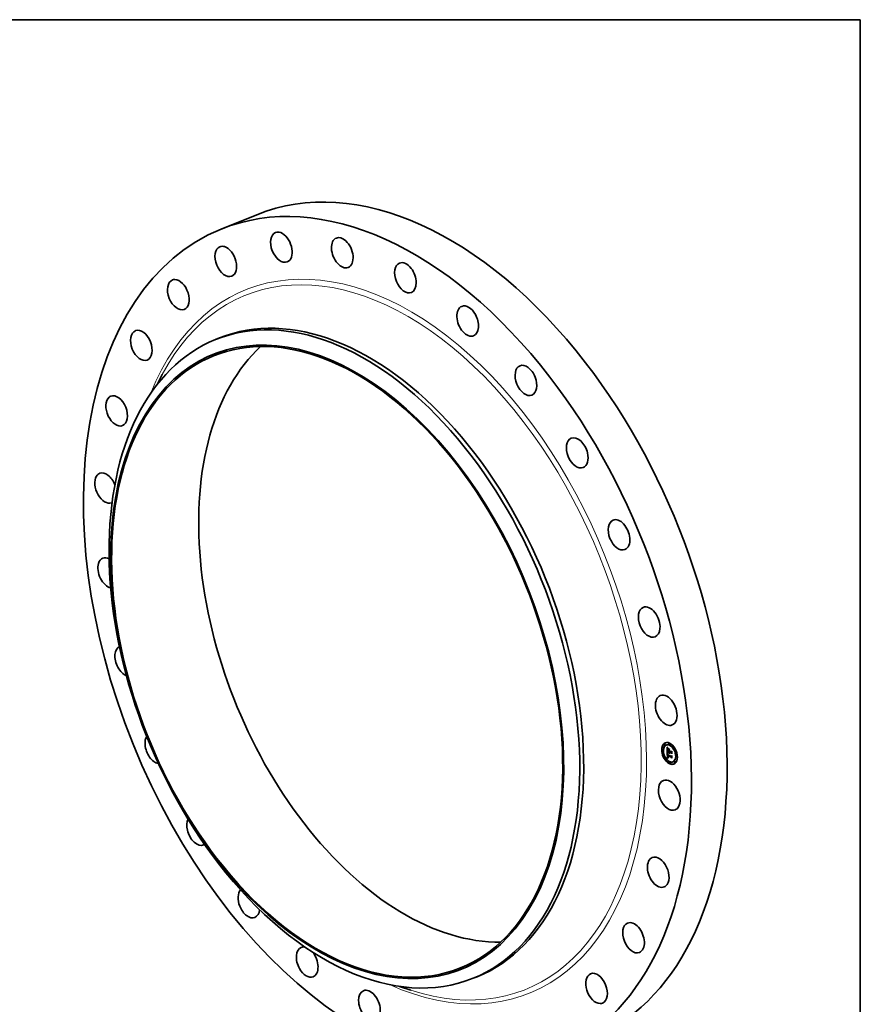
# Model space of a CAD drawing. Extents: x 0 to 10.8, y 0 to 8.2.
# Drawn here: x 6.3 to 10.8, y 3 to 8.2 of the extents above; entities that cross this region are included whole.
import ezdxf

# ---------------------------------------------------------------- set-up
doc = ezdxf.new("R2010")
doc.units = 0
doc.header["$MEASUREMENT"] = 0
doc.layers.get('0').update_dxf_attribs({"lineweight": 13})
doc.layers.add('1', color=7, linetype='Continuous', lineweight=13)

msp = doc.modelspace()

# ---------------------------------------------------------------- linework, layer by layer
at = {"color": 7, "lineweight": 35, "ltscale": 0.005098}
msp.add_line((7.364274, 7.140819), (7.55339, 7.217112), dxfattribs=at)
at = {"color": 7, "lineweight": 35, "ltscale": 0.000565}
for p, q in [((7.335284, 6.555445), (7.356257, 6.563906)), ((8.700183, 3.172276), (8.721157, 3.180737))]:
    msp.add_line(p, q, dxfattribs=at)
at = {"color": 7, "lineweight": 35, "ltscale": 0.001589}
msp.add_line((7.023873, 6.314874), (7.053569, 6.37106), dxfattribs=at)
at = {"color": 7, "lineweight": 35, "ltscale": 3.6e-05}
for p, q in [((9.70255, 4.382029), (9.701218, 4.381491)), ((9.712144, 4.412944), (9.710812, 4.412406)), ((9.714901, 4.406109), (9.713569, 4.405571)), ((9.723106, 4.408325), (9.721774, 4.407788)), ((9.737849, 4.417131), (9.736517, 4.416593)), ((9.740605, 4.410296), (9.739274, 4.409758)), ((9.764606, 4.392137), (9.763274, 4.3916)), ((9.767363, 4.385302), (9.766031, 4.384765)), ((9.705307, 4.375194), (9.703975, 4.374656)), ((9.714686, 4.342495), (9.713355, 4.341958)), ((9.717443, 4.33566), (9.716111, 4.335123)), ((9.728512, 4.339056), (9.729844, 4.339593)), ((9.729111, 4.339239), (9.730443, 4.339776)), ((9.729418, 4.372902), (9.73075, 4.373439)), ((9.72964, 4.350394), (9.730972, 4.350931)), ((9.729699, 4.339404), (9.731031, 4.339941)), ((9.730277, 4.339551), (9.731609, 4.340088)), ((9.730539, 4.349774), (9.73187, 4.350311)), ((9.730573, 4.34832), (9.730539, 4.349774)), ((9.730656, 4.362074), (9.731988, 4.362612)), ((9.730844, 4.339679), (9.732175, 4.340216)), ((9.730922, 4.362173), (9.732254, 4.36271)), ((9.731, 4.349855), (9.732332, 4.350392)), ((9.731214, 4.362249), (9.732546, 4.362786)), ((9.731399, 4.339789), (9.732731, 4.340326)), ((9.731944, 4.339881), (9.733276, 4.340418)), ((9.736687, 4.380509), (9.738018, 4.381046)), ((9.736819, 4.376831), (9.738151, 4.377369)), ((9.736841, 4.376223), (9.738173, 4.37676)), ((9.736895, 4.374737), (9.738227, 4.375274)), ((9.737071, 4.369867), (9.738403, 4.370404)), ((9.737162, 4.369122), (9.738493, 4.369659)), ((9.738594, 4.369263), (9.739926, 4.3698)), ((9.739446, 4.368925), (9.740778, 4.369462)), ((9.739936, 4.36873), (9.741268, 4.369268)), ((9.747558, 4.370508), (9.74889, 4.371045)), ((9.747628, 4.372545), (9.748959, 4.373082)), ((9.747734, 4.365638), (9.749066, 4.366175)), ((9.748999, 4.349414), (9.750331, 4.349951)), ((9.749015, 4.347487), (9.750346, 4.348024)), ((9.749044, 4.342698), (9.750376, 4.343236)), ((9.776743, 4.352603), (9.775411, 4.352066)), ((9.7795, 4.345769), (9.778168, 4.345231)), ((9.741444, 4.317501), (9.740112, 4.316964)), ((9.744201, 4.310666), (9.742869, 4.310129)), ((9.758944, 4.319472), (9.757612, 4.318934)), ((9.767149, 4.321688), (9.765817, 4.321151)), ((9.769906, 4.314853), (9.768574, 4.314316))]:
    msp.add_line(p, q, dxfattribs=at)
at = {"color": 7, "lineweight": 35, "ltscale": 1.3e-05}
for p, q in [((9.726285, 4.39582), (9.726587, 4.395411)), ((9.728324, 4.385862), (9.728279, 4.385337)), ((9.728762, 4.394372), (9.729246, 4.394568)), ((9.729122, 4.384091), (9.729607, 4.384287)), ((9.729138, 4.383143), (9.729607, 4.383332)), ((9.729148, 4.38495), (9.729635, 4.385146)), ((9.729215, 4.38572), (9.729698, 4.385915)), ((9.729323, 4.386399), (9.729813, 4.386596)), ((9.729338, 4.393627), (9.729837, 4.393829)), ((9.729472, 4.386989), (9.729663, 4.387488)), ((9.729603, 4.383855), (9.729607, 4.383353)), ((9.729607, 4.383353), (9.729617, 4.382817)), ((9.729682, 4.381324), (9.729719, 4.380796)), ((9.7299, 4.386949), (9.729778, 4.386453)), ((9.731126, 4.390349), (9.7315, 4.390007)), ((9.7315, 4.390007), (9.731869, 4.389668)), ((9.728133, 4.368875), (9.728603, 4.369064)), ((9.728462, 4.368412), (9.728957, 4.368612)), ((9.729183, 4.358315), (9.729194, 4.357796)), ((9.729765, 4.346314), (9.72985, 4.345782)), ((9.72985, 4.345782), (9.729952, 4.345278)), ((9.730187, 4.358328), (9.730678, 4.358526)), ((9.730195, 4.3579), (9.730674, 4.358093)), ((9.730208, 4.357442), (9.730685, 4.357635)), ((9.730644, 4.347259), (9.730601, 4.347777)), ((9.732479, 4.339954), (9.731944, 4.339881)), ((9.732191, 4.343124), (9.732661, 4.343314)), ((9.732454, 4.342847), (9.732938, 4.343042)), ((9.733002, 4.34001), (9.732479, 4.339954)), ((9.733515, 4.340046), (9.733002, 4.34001)), ((9.738591, 4.369137), (9.738493, 4.369659)), ((9.739222, 4.380103), (9.739697, 4.380295)), ((9.739475, 4.368462), (9.739941, 4.36865)), ((9.739583, 4.364963), (9.73983, 4.36452)), ((9.73983, 4.36452), (9.740104, 4.364079)), ((9.750986, 4.374093), (9.751462, 4.374285)), ((9.751827, 4.350788), (9.752303, 4.35098))]:
    msp.add_line(p, q, dxfattribs=at)
at = {"color": 7, "lineweight": 35, "ltscale": 0.000632}
msp.add_line((9.727197, 4.370542), (9.726285, 4.39582), dxfattribs=at)
at = {"color": 7, "lineweight": 35, "ltscale": 1.2e-05}
for p, q in [((9.726587, 4.395411), (9.726875, 4.395025)), ((9.727609, 4.396017), (9.728043, 4.396192)), ((9.728185, 4.395169), (9.728648, 4.395355)), ((9.728386, 4.386339), (9.728324, 4.385862)), ((9.729164, 4.382468), (9.729622, 4.382653)), ((9.729194, 4.381807), (9.729646, 4.381989)), ((9.729228, 4.381159), (9.729681, 4.381342)), ((9.729607, 4.384325), (9.729603, 4.383855)), ((9.729654, 4.381809), (9.729682, 4.381324)), ((9.729663, 4.387488), (9.729894, 4.387898)), ((9.730067, 4.38741), (9.7299, 4.386949)), ((9.730278, 4.387838), (9.730067, 4.38741)), ((9.730534, 4.388231), (9.730278, 4.387838)), ((9.730836, 4.38859), (9.730534, 4.388231)), ((9.730773, 4.390675), (9.731126, 4.390349)), ((9.731869, 4.389668), (9.731405, 4.389536)), ((9.733032, 4.390648), (9.732796, 4.390237)), ((9.72919, 4.3588), (9.729183, 4.358315)), ((9.729266, 4.380526), (9.729726, 4.380711)), ((9.729606, 4.349448), (9.729601, 4.348984)), ((9.729619, 4.349918), (9.729606, 4.349448)), ((9.72964, 4.350394), (9.729619, 4.349918)), ((9.729952, 4.345278), (9.730073, 4.344801)), ((9.730073, 4.344801), (9.730211, 4.344351)), ((9.730251, 4.360021), (9.730323, 4.360489)), ((9.730573, 4.34832), (9.731035, 4.348506)), ((9.730601, 4.347777), (9.731053, 4.34796)), ((9.730644, 4.347259), (9.731087, 4.347438)), ((9.730703, 4.346766), (9.730644, 4.347259)), ((9.730681, 4.358699), (9.730671, 4.358227)), ((9.730671, 4.358227), (9.73068, 4.357735)), ((9.730703, 4.346766), (9.731136, 4.346941)), ((9.730778, 4.346298), (9.730703, 4.346766)), ((9.730991, 4.361576), (9.731425, 4.361751)), ((9.731045, 4.348133), (9.73107, 4.347643)), ((9.73107, 4.347643), (9.731108, 4.347176)), ((9.731739, 4.343704), (9.732174, 4.34388)), ((9.731952, 4.34341), (9.7324, 4.343591)), ((9.732758, 4.341049), (9.733148, 4.340804)), ((9.733148, 4.340804), (9.733565, 4.340574)), ((9.733749, 4.340483), (9.733276, 4.340418)), ((9.733565, 4.340574), (9.734006, 4.340357)), ((9.73456, 4.341362), (9.734146, 4.341588)), ((9.738755, 4.367193), (9.738866, 4.366744)), ((9.738866, 4.366744), (9.739005, 4.366297)), ((9.739005, 4.366297), (9.73917, 4.365851)), ((9.73917, 4.365851), (9.739363, 4.365406)), ((9.739363, 4.365406), (9.739583, 4.364963)), ((9.739475, 4.368462), (9.739446, 4.368925)), ((9.739525, 4.368008), (9.73998, 4.368191)), ((9.739598, 4.367564), (9.740046, 4.367744)), ((9.739694, 4.367129), (9.740139, 4.367308)), ((9.739813, 4.366703), (9.740258, 4.366883)), ((9.739953, 4.366287), (9.740402, 4.366468)), ((9.740117, 4.365879), (9.740568, 4.366062)), ((9.740303, 4.365482), (9.740756, 4.365664)), ((9.740511, 4.365093), (9.740963, 4.365275)), ((9.741107, 4.365025), (9.740742, 4.364714))]:
    msp.add_line(p, q, dxfattribs=at)
at = {"color": 7, "lineweight": 35, "ltscale": 1.1e-05}
for p, q in [((9.726875, 4.395025), (9.72715, 4.394661)), ((9.727032, 4.396916), (9.727324, 4.397232)), ((9.727032, 4.396916), (9.727431, 4.397077)), ((9.72715, 4.394661), (9.727412, 4.394319)), ((9.728464, 4.386767), (9.728386, 4.386339)), ((9.729618, 4.384762), (9.729607, 4.384325)), ((9.729635, 4.38225), (9.729654, 4.381809)), ((9.729894, 4.387898), (9.730167, 4.388219)), ((9.73013, 4.391282), (9.730441, 4.390986)), ((9.730441, 4.390986), (9.730773, 4.390675)), ((9.730976, 4.389391), (9.730581, 4.389232)), ((9.731405, 4.389536), (9.730976, 4.389391)), ((9.731405, 4.389536), (9.731828, 4.389707)), ((9.729213, 4.359251), (9.72919, 4.3588)), ((9.729194, 4.357796), (9.729213, 4.357357)), ((9.729213, 4.357357), (9.729238, 4.356915)), ((9.729238, 4.356915), (9.729268, 4.356471)), ((9.729268, 4.356471), (9.729304, 4.356025)), ((9.729304, 4.356025), (9.729346, 4.355576)), ((9.729601, 4.348984), (9.729605, 4.348526)), ((9.729605, 4.348526), (9.729617, 4.348075)), ((9.730195, 4.3579), (9.730187, 4.358328)), ((9.730208, 4.357442), (9.730195, 4.3579)), ((9.730211, 4.344351), (9.730367, 4.343929)), ((9.730367, 4.343929), (9.730541, 4.343535)), ((9.73071, 4.359151), (9.730681, 4.358699)), ((9.730756, 4.359583), (9.73071, 4.359151)), ((9.730778, 4.346298), (9.731202, 4.346469)), ((9.730868, 4.345854), (9.730778, 4.346298)), ((9.730868, 4.345854), (9.731284, 4.346022)), ((9.730973, 4.345435), (9.730868, 4.345854)), ((9.730973, 4.345435), (9.731384, 4.345601)), ((9.731094, 4.345041), (9.731501, 4.345205)), ((9.731108, 4.347176), (9.73116, 4.346732)), ((9.73116, 4.346732), (9.731226, 4.346312)), ((9.731231, 4.344672), (9.731646, 4.344839)), ((9.731383, 4.344327), (9.731796, 4.344494)), ((9.731737, 4.341871), (9.732052, 4.341583)), ((9.731892, 4.363434), (9.732216, 4.363156)), ((9.732052, 4.341583), (9.732392, 4.341309)), ((9.732216, 4.363156), (9.732552, 4.362875)), ((9.732392, 4.341309), (9.732758, 4.341049)), ((9.732552, 4.362875), (9.7329, 4.362591)), ((9.733394, 4.342066), (9.733056, 4.342318)), ((9.733758, 4.341823), (9.733394, 4.342066)), ((9.734146, 4.341588), (9.733758, 4.341823)), ((9.734146, 4.341588), (9.734546, 4.34175)), ((9.738584, 4.368547), (9.738614, 4.368094)), ((9.738614, 4.368094), (9.738671, 4.367643)), ((9.738671, 4.367643), (9.738755, 4.367193)), ((9.739361, 4.364448), (9.739777, 4.364616)), ((9.739525, 4.368008), (9.739475, 4.368462)), ((9.739598, 4.367564), (9.739525, 4.368008)), ((9.739694, 4.367129), (9.739598, 4.367564)), ((9.739813, 4.366703), (9.739694, 4.367129)), ((9.739953, 4.366287), (9.739813, 4.366703)), ((9.740117, 4.365879), (9.739953, 4.366287)), ((9.740303, 4.365482), (9.740117, 4.365879)), ((9.740511, 4.365093), (9.740303, 4.365482)), ((9.740742, 4.364714), (9.740511, 4.365093)), ((9.740896, 4.365392), (9.741107, 4.365025))]:
    msp.add_line(p, q, dxfattribs=at)
at = {"color": 7, "lineweight": 35, "ltscale": 2.7e-05}
for p, q in [((9.727609, 4.396017), (9.727032, 4.396916)), ((9.730539, 4.349774), (9.72964, 4.350394)), ((9.73187, 4.350311), (9.730972, 4.350931)), ((9.73768, 4.367102), (9.738696, 4.367512))]:
    msp.add_line(p, q, dxfattribs=at)
at = {"color": 7, "lineweight": 35, "ltscale": 2.8e-05}
msp.add_line((9.727324, 4.397232), (9.727949, 4.396323), dxfattribs=at)
at = {"color": 7, "lineweight": 35, "ltscale": 1e-05}
for p, q in [((9.727412, 4.394319), (9.72766, 4.393999)), ((9.728557, 4.387145), (9.728464, 4.386767)), ((9.729636, 4.385166), (9.729618, 4.384762)), ((9.729839, 4.391563), (9.73013, 4.391282)), ((9.730167, 4.388219), (9.730481, 4.388449)), ((9.730581, 4.389232), (9.730221, 4.389061)), ((9.730481, 4.388449), (9.730836, 4.38859)), ((9.727278, 4.368302), (9.727543, 4.368017)), ((9.729253, 4.359668), (9.729213, 4.359251)), ((9.72931, 4.360052), (9.729253, 4.359668)), ((9.730187, 4.358328), (9.730187, 4.358726)), ((9.730541, 4.343535), (9.730732, 4.343168)), ((9.730708, 4.364528), (9.730987, 4.364258)), ((9.730732, 4.343168), (9.730945, 4.342822)), ((9.730822, 4.359995), (9.730756, 4.359583)), ((9.730906, 4.360387), (9.730822, 4.359995)), ((9.731009, 4.36076), (9.730906, 4.360387)), ((9.730945, 4.342822), (9.731184, 4.342491)), ((9.731094, 4.345041), (9.730973, 4.345435)), ((9.730987, 4.364258), (9.731277, 4.363986)), ((9.731231, 4.344672), (9.731094, 4.345041)), ((9.731184, 4.342491), (9.731448, 4.342174)), ((9.731226, 4.346312), (9.731306, 4.345914)), ((9.731277, 4.363986), (9.731579, 4.363711)), ((9.731306, 4.345914), (9.731399, 4.34554)), ((9.731448, 4.342174), (9.731737, 4.341871)), ((9.731579, 4.363711), (9.731892, 4.363434)), ((9.732454, 4.342847), (9.732191, 4.343124)), ((9.732641, 4.362334), (9.732246, 4.362346)), ((9.732742, 4.342578), (9.732454, 4.342847)), ((9.733056, 4.342318), (9.732742, 4.342578)), ((9.733838, 4.342383), (9.734177, 4.342185)), ((9.734177, 4.342185), (9.734537, 4.341995)), ((9.74007, 4.367609), (9.740156, 4.367237)), ((9.740156, 4.367237), (9.740262, 4.366867)), ((9.740262, 4.366867), (9.74039, 4.366497)), ((9.74039, 4.366497), (9.740538, 4.366127)), ((9.740538, 4.366127), (9.740707, 4.365759)), ((9.740707, 4.365759), (9.740896, 4.365392)), ((9.740801, 4.369079), (9.740778, 4.369462))]:
    msp.add_line(p, q, dxfattribs=at)
at = {"color": 7, "lineweight": 35, "ltscale": 2.6e-05}
for p, q in [((9.728185, 4.395169), (9.727609, 4.396017)), ((9.727949, 4.396323), (9.728562, 4.39547))]:
    msp.add_line(p, q, dxfattribs=at)
at = {"color": 7, "lineweight": 35, "ltscale": 9e-06}
for p, q in [((9.72766, 4.393999), (9.727895, 4.393702)), ((9.727895, 4.393702), (9.728117, 4.393427)), ((9.728667, 4.387475), (9.728557, 4.387145)), ((9.729321, 4.392078), (9.72957, 4.391828)), ((9.72957, 4.391828), (9.729839, 4.391563)), ((9.729896, 4.388876), (9.729606, 4.388678)), ((9.72966, 4.385537), (9.729636, 4.385166)), ((9.730221, 4.389061), (9.729896, 4.388876)), ((9.729384, 4.360401), (9.72931, 4.360052)), ((9.729941, 4.365325), (9.730186, 4.365061)), ((9.730186, 4.365061), (9.730441, 4.364796)), ((9.730187, 4.358726), (9.730193, 4.359094)), ((9.730323, 4.360489), (9.730423, 4.360847)), ((9.730441, 4.364796), (9.730708, 4.364528)), ((9.73068, 4.357735), (9.730697, 4.357393)), ((9.730697, 4.357393), (9.730725, 4.357038)), ((9.730725, 4.357038), (9.730762, 4.35667)), ((9.73113, 4.361113), (9.731009, 4.36076)), ((9.73127, 4.361446), (9.73113, 4.361113)), ((9.731383, 4.344327), (9.731231, 4.344672)), ((9.731429, 4.361759), (9.73127, 4.361446)), ((9.731399, 4.34554), (9.731506, 4.345189)), ((9.731876, 4.362335), (9.731532, 4.362303)), ((9.731952, 4.34341), (9.731739, 4.343704)), ((9.732246, 4.362346), (9.731876, 4.362335)), ((9.732191, 4.343124), (9.731952, 4.34341)), ((9.7329, 4.362591), (9.732641, 4.362334)), ((9.732952, 4.343029), (9.733225, 4.342805)), ((9.733225, 4.342805), (9.733521, 4.34259)), ((9.733521, 4.34259), (9.733838, 4.342383)), ((9.738594, 4.369263), (9.738584, 4.368909)), ((9.738584, 4.368909), (9.738584, 4.368547)), ((9.739936, 4.36873), (9.73996, 4.368356)), ((9.73996, 4.368356), (9.740005, 4.367982)), ((9.740005, 4.367982), (9.74007, 4.367609))]:
    msp.add_line(p, q, dxfattribs=at)
at = {"color": 7, "lineweight": 35, "ltscale": 0.000551}
msp.add_line((9.728498, 4.371925), (9.727704, 4.393944), dxfattribs=at)
at = {"color": 7, "lineweight": 35, "ltscale": 1.6e-05}
for p, q in [((9.728117, 4.393427), (9.72852, 4.392945)), ((9.72825, 4.384763), (9.728237, 4.38414)), ((9.728888, 4.392533), (9.729321, 4.392078)), ((9.729228, 4.381159), (9.729194, 4.381807)), ((9.729266, 4.380526), (9.729228, 4.381159)), ((9.732515, 4.391056), (9.733032, 4.390648)), ((9.729111, 4.339239), (9.728512, 4.339056)), ((9.728718, 4.36891), (9.729112, 4.368417)), ((9.729257, 4.367424), (9.728836, 4.367928)), ((9.729308, 4.379907), (9.729266, 4.380526)), ((9.730443, 4.339776), (9.729844, 4.339593)), ((9.730756, 4.361386), (9.731364, 4.361632)), ((9.73176, 4.344556), (9.732073, 4.344008)), ((9.732073, 4.344008), (9.732469, 4.343502)), ((9.733394, 4.342066), (9.733978, 4.342301)), ((9.734537, 4.341995), (9.73456, 4.341362)), ((9.737934, 4.3665), (9.73768, 4.367102)), ((9.738229, 4.365934), (9.737934, 4.3665)), ((9.738566, 4.365402), (9.738229, 4.365934)), ((9.738943, 4.364907), (9.738566, 4.365402)), ((9.739361, 4.364448), (9.738943, 4.364907)), ((9.73982, 4.364024), (9.739361, 4.364448)), ((9.748822, 4.372537), (9.74821, 4.37278)), ((9.751935, 4.361163), (9.751468, 4.360748))]:
    msp.add_line(p, q, dxfattribs=at)
at = {"color": 7, "lineweight": 35, "ltscale": 2.5e-05}
for p, q in [((9.728762, 4.394372), (9.728185, 4.395169)), ((9.728562, 4.39547), (9.729163, 4.394672)), ((9.730274, 4.35612), (9.731202, 4.356495)), ((9.733002, 4.34001), (9.733942, 4.340389)), ((9.733056, 4.364405), (9.733788, 4.363752))]:
    msp.add_line(p, q, dxfattribs=at)
at = {"color": 7, "lineweight": 35, "ltscale": 1.7e-05}
for p, q in [((9.728237, 4.38414), (9.728239, 4.383468)), ((9.729164, 4.382468), (9.729138, 4.383143)), ((9.729194, 4.381807), (9.729164, 4.382468)), ((9.729215, 4.38572), (9.729323, 4.386399)), ((9.729112, 4.368417), (9.729549, 4.367905)), ((9.730251, 4.360021), (9.730882, 4.360275)), ((9.731506, 4.345189), (9.73176, 4.344556)), ((9.732246, 4.362346), (9.732885, 4.362604)), ((9.732469, 4.343502), (9.732952, 4.343029)), ((9.733758, 4.341823), (9.734385, 4.342076)), ((9.737466, 4.36774), (9.737294, 4.368413)), ((9.73768, 4.367102), (9.737466, 4.36774)), ((9.739222, 4.380103), (9.739686, 4.380615)), ((9.75005, 4.349342), (9.749431, 4.349588))]:
    msp.add_line(p, q, dxfattribs=at)
at = {"color": 7, "lineweight": 35, "ltscale": 1.8e-05}
for p, q in [((9.728239, 4.383468), (9.728258, 4.382747)), ((9.731986, 4.391519), (9.732515, 4.391056)), ((9.732796, 4.390237), (9.73222, 4.390674)), ((9.729723, 4.3669), (9.729257, 4.367424)), ((9.729352, 4.379193), (9.729308, 4.379907)), ((9.729549, 4.367905), (9.730028, 4.367371)), ((9.731739, 4.343704), (9.731383, 4.344327)), ((9.737294, 4.368413), (9.737162, 4.369122)), ((9.738566, 4.365402), (9.739246, 4.365677))]:
    msp.add_line(p, q, dxfattribs=at)
at = {"color": 7, "lineweight": 35, "ltscale": 1.4e-05}
for p, q in [((9.728279, 4.385337), (9.72825, 4.384763)), ((9.72852, 4.392945), (9.728888, 4.392533)), ((9.729472, 4.386989), (9.72999, 4.387197)), ((9.729617, 4.382817), (9.729635, 4.38225)), ((9.729915, 4.392934), (9.730423, 4.393139)), ((9.730491, 4.392292), (9.731004, 4.392498)), ((9.731068, 4.391701), (9.731581, 4.391908)), ((9.731644, 4.391161), (9.732158, 4.391369)), ((9.73222, 4.390674), (9.732736, 4.390882)), ((9.728133, 4.368875), (9.728365, 4.369383)), ((9.728462, 4.368412), (9.728133, 4.368875)), ((9.728836, 4.367928), (9.729352, 4.368136)), ((9.729257, 4.367424), (9.729788, 4.367639)), ((9.729698, 4.346874), (9.729765, 4.346314)), ((9.729719, 4.380796), (9.729765, 4.380224)), ((9.730187, 4.358726), (9.730696, 4.358931)), ((9.730193, 4.359094), (9.730727, 4.359309)), ((9.730601, 4.347777), (9.730573, 4.34832)), ((9.731399, 4.339789), (9.730844, 4.339679)), ((9.731944, 4.339881), (9.731399, 4.339789)), ((9.732731, 4.340326), (9.732175, 4.340216)), ((9.733276, 4.340418), (9.732731, 4.340326)), ((9.732742, 4.342578), (9.733254, 4.342785))]:
    msp.add_line(p, q, dxfattribs=at)
at = {"color": 7, "lineweight": 35, "ltscale": 3.5e-05}
for p, q in [((9.728258, 4.382747), (9.728326, 4.381352)), ((9.732479, 4.339954), (9.733768, 4.340474)), ((9.737294, 4.368413), (9.738585, 4.368934))]:
    msp.add_line(p, q, dxfattribs=at)
at = {"color": 7, "lineweight": 35, "ltscale": 5.9e-05}
msp.add_line((9.728326, 4.381352), (9.728393, 4.378997), dxfattribs=at)
at = {"color": 7, "lineweight": 35, "ltscale": 8e-06}
for p, q in [((9.728792, 4.387756), (9.728667, 4.387475)), ((9.729129, 4.388243), (9.728944, 4.388006)), ((9.72935, 4.388467), (9.729129, 4.388243)), ((9.729606, 4.388678), (9.72935, 4.388467)), ((9.729693, 4.385875), (9.72966, 4.385537)), ((9.729474, 4.360717), (9.729384, 4.360401)), ((9.729582, 4.360999), (9.729474, 4.360717)), ((9.730193, 4.359094), (9.730206, 4.359433)), ((9.730423, 4.360847), (9.730567, 4.361144)), ((9.730567, 4.361144), (9.730756, 4.361386)), ((9.730756, 4.361386), (9.730991, 4.361576)), ((9.731214, 4.362249), (9.730922, 4.362173)), ((9.730991, 4.361576), (9.731271, 4.361711)), ((9.731532, 4.362303), (9.731214, 4.362249)), ((9.732546, 4.362786), (9.732254, 4.36271))]:
    msp.add_line(p, q, dxfattribs=at)
at = {"color": 7, "lineweight": 35, "ltscale": 2.4e-05}
for p, q in [((9.729338, 4.393627), (9.728762, 4.394372)), ((9.729138, 4.383143), (9.729122, 4.384091)), ((9.729163, 4.394672), (9.729751, 4.39393)), ((9.731876, 4.362335), (9.732771, 4.362696)), ((9.737934, 4.3665), (9.738837, 4.366864))]:
    msp.add_line(p, q, dxfattribs=at)
at = {"color": 7, "lineweight": 35, "ltscale": 7e-06}
for p, q in [((9.728944, 4.388006), (9.728792, 4.387756)), ((9.729707, 4.361247), (9.729582, 4.360999)), ((9.730656, 4.362074), (9.730415, 4.361954)), ((9.730922, 4.362173), (9.730656, 4.362074)), ((9.732254, 4.36271), (9.731988, 4.362612)), ((9.73982, 4.364024), (9.740075, 4.364127)), ((9.740104, 4.364079), (9.73982, 4.364024))]:
    msp.add_line(p, q, dxfattribs=at)
at = {"color": 7, "lineweight": 35, "ltscale": 2.1e-05}
for p, q in [((9.729122, 4.384091), (9.729148, 4.38495)), ((9.730328, 4.393244), (9.730893, 4.392613)), ((9.731068, 4.391701), (9.730491, 4.392292)), ((9.733803, 4.386621), (9.734583, 4.386936)), ((9.731396, 4.365203), (9.730793, 4.365789)), ((9.731112, 4.366245), (9.731718, 4.365652)), ((9.738173, 4.37676), (9.737401, 4.377066)), ((9.738229, 4.365934), (9.739021, 4.366253))]:
    msp.add_line(p, q, dxfattribs=at)
at = {"color": 7, "lineweight": 35, "ltscale": 1.9e-05}
for p, q in [((9.729148, 4.38495), (9.729215, 4.38572)), ((9.731446, 4.392038), (9.731986, 4.391519)), ((9.73222, 4.390674), (9.731644, 4.391161)), ((9.730235, 4.366355), (9.729723, 4.3669)), ((9.730028, 4.367371), (9.730549, 4.366818)), ((9.730323, 4.360489), (9.731011, 4.360767)), ((9.730423, 4.360847), (9.73114, 4.361137)), ((9.730567, 4.361144), (9.731261, 4.361424)), ((9.737162, 4.369122), (9.737071, 4.369867)), ((9.738493, 4.369659), (9.738403, 4.370404))]:
    msp.add_line(p, q, dxfattribs=at)
at = {"color": 7, "lineweight": 35, "ltscale": 1.5e-05}
for p, q in [((9.729323, 4.386399), (9.729472, 4.386989)), ((9.729663, 4.387488), (9.730215, 4.387711)), ((9.729778, 4.386453), (9.729693, 4.385875)), ((9.729894, 4.387898), (9.730468, 4.38813)), ((9.730167, 4.388219), (9.730707, 4.388436)), ((9.733803, 4.386621), (9.734052, 4.387146)), ((9.741886, 4.384039), (9.741637, 4.383514)), ((9.728365, 4.369383), (9.728718, 4.36891)), ((9.728836, 4.367928), (9.728462, 4.368412)), ((9.729699, 4.339404), (9.729111, 4.339239)), ((9.729617, 4.348075), (9.729648, 4.347461)), ((9.729648, 4.347461), (9.729698, 4.346874)), ((9.730277, 4.339551), (9.729699, 4.339404)), ((9.729723, 4.3669), (9.730266, 4.367119)), ((9.729765, 4.380224), (9.729819, 4.379608)), ((9.730206, 4.359433), (9.730251, 4.360021)), ((9.730206, 4.359433), (9.730769, 4.35966)), ((9.730235, 4.366355), (9.730786, 4.366577)), ((9.730844, 4.339679), (9.730277, 4.339551)), ((9.731031, 4.339941), (9.730443, 4.339776)), ((9.730793, 4.365789), (9.731349, 4.366014)), ((9.731609, 4.340088), (9.731031, 4.339941)), ((9.731396, 4.365203), (9.731954, 4.365428)), ((9.732175, 4.340216), (9.731609, 4.340088)), ((9.732046, 4.364596), (9.732603, 4.364821)), ((9.732741, 4.363969), (9.733294, 4.364192)), ((9.733056, 4.342318), (9.733601, 4.342538)), ((9.734006, 4.340357), (9.733515, 4.340046)), ((9.733788, 4.363752), (9.733647, 4.363183)), ((9.738943, 4.364907), (9.739499, 4.365132)), ((9.752718, 4.33949), (9.752248, 4.339123))]:
    msp.add_line(p, q, dxfattribs=at)
at = {"color": 7, "lineweight": 35, "ltscale": 2.3e-05}
for p, q in [((9.729915, 4.392934), (9.729338, 4.393627)), ((9.732741, 4.363969), (9.732046, 4.364596)), ((9.732366, 4.365039), (9.733056, 4.364405)), ((9.739446, 4.368925), (9.738594, 4.369263)), ((9.740778, 4.369462), (9.739926, 4.3698))]:
    msp.add_line(p, q, dxfattribs=at)
at = {"color": 7, "lineweight": 35, "ltscale": 2.2e-05}
for p, q in [((9.729751, 4.39393), (9.730328, 4.393244)), ((9.730491, 4.392292), (9.729915, 4.392934)), ((9.730976, 4.389391), (9.731807, 4.389726)), ((9.728393, 4.378997), (9.728408, 4.378103)), ((9.732046, 4.364596), (9.731396, 4.365203)), ((9.731718, 4.365652), (9.732366, 4.365039)), ((9.750346, 4.348024), (9.750921, 4.348665))]:
    msp.add_line(p, q, dxfattribs=at)
at = {"color": 7, "lineweight": 35, "ltscale": 3.3e-05}
for p, q in [((9.730581, 4.389232), (9.731806, 4.389726)), ((9.730274, 4.35612), (9.730208, 4.357442)), ((9.74889, 4.371045), (9.74983, 4.371959))]:
    msp.add_line(p, q, dxfattribs=at)
at = {"color": 7, "lineweight": 35, "ltscale": 2e-05}
for p, q in [((9.730893, 4.392613), (9.731446, 4.392038)), ((9.731644, 4.391161), (9.731068, 4.391701)), ((9.729352, 4.379193), (9.730101, 4.379496)), ((9.730793, 4.365789), (9.730235, 4.366355)), ((9.730549, 4.366818), (9.731112, 4.366245)), ((9.739398, 4.375209), (9.740148, 4.375511))]:
    msp.add_line(p, q, dxfattribs=at)
at = {"color": 7, "lineweight": 35, "ltscale": 0.000151}
msp.add_line((9.736687, 4.380509), (9.733481, 4.38562), dxfattribs=at)
at = {"color": 7, "lineweight": 35, "ltscale": 0.000204}
msp.add_line((9.733481, 4.38562), (9.74108, 4.382607), dxfattribs=at)
at = {"color": 7, "lineweight": 35, "ltscale": 0.000211}
for p, q in [((9.741637, 4.383514), (9.733803, 4.386621)), ((9.734052, 4.387146), (9.741886, 4.384039))]:
    msp.add_line(p, q, dxfattribs=at)
at = {"color": 7, "lineweight": 35, "ltscale": 0.000109}
msp.add_line((9.738018, 4.381046), (9.735702, 4.38474), dxfattribs=at)
at = {"color": 7, "lineweight": 35, "ltscale": 0.000102}
msp.add_line((9.74108, 4.382607), (9.738217, 4.37971), dxfattribs=at)
at = {"color": 7, "lineweight": 35, "ltscale": 8.1e-05}
msp.add_line((9.729418, 4.372902), (9.727197, 4.370542), dxfattribs=at)
at = {"color": 7, "lineweight": 35, "ltscale": 0.000732}
msp.add_line((9.728512, 4.339056), (9.727278, 4.368302), dxfattribs=at)
at = {"color": 7, "lineweight": 35, "ltscale": 9e-05}
msp.add_line((9.727543, 4.368017), (9.729941, 4.365325), dxfattribs=at)
at = {"color": 7, "lineweight": 35, "ltscale": 0.000228}
for p, q in [((9.728408, 4.378103), (9.736895, 4.374737)), ((9.747867, 4.37185), (9.739398, 4.375209))]:
    msp.add_line(p, q, dxfattribs=at)
at = {"color": 7, "lineweight": 35, "ltscale": 0.000679}
msp.add_line((9.729844, 4.339593), (9.728699, 4.366719), dxfattribs=at)
at = {"color": 7, "lineweight": 35, "ltscale": 0.000532}
msp.add_line((9.729346, 4.355576), (9.749015, 4.347487), dxfattribs=at)
at = {"color": 7, "lineweight": 35, "ltscale": 0.000201}
msp.add_line((9.736841, 4.376223), (9.729352, 4.379193), dxfattribs=at)
at = {"color": 7, "lineweight": 35, "ltscale": 0.000206}
for p, q in [((9.737071, 4.369867), (9.729418, 4.372902)), ((9.738403, 4.370404), (9.73075, 4.373439))]:
    msp.add_line(p, q, dxfattribs=at)
at = {"color": 7, "lineweight": 35, "ltscale": 6e-06}
for p, q in [((9.729849, 4.361461), (9.729707, 4.361247)), ((9.730012, 4.361648), (9.729849, 4.361461)), ((9.730201, 4.361812), (9.730012, 4.361648)), ((9.730415, 4.361954), (9.730201, 4.361812))]:
    msp.add_line(p, q, dxfattribs=at)
at = {"color": 7, "lineweight": 35, "ltscale": 0.000188}
msp.add_line((9.729819, 4.379608), (9.736819, 4.376831), dxfattribs=at)
at = {"color": 7, "lineweight": 35, "ltscale": 0.000508}
msp.add_line((9.74917, 4.348626), (9.730274, 4.35612), dxfattribs=at)
at = {"color": 7, "lineweight": 35, "ltscale": 0.000491}
msp.add_line((9.730762, 4.35667), (9.748999, 4.349414), dxfattribs=at)
at = {"color": 7, "lineweight": 35, "ltscale": 0.000485}
for p, q in [((9.749044, 4.342698), (9.731, 4.349855)), ((9.750376, 4.343236), (9.732332, 4.350392))]:
    msp.add_line(p, q, dxfattribs=at)
at = {"color": 7, "lineweight": 35, "ltscale": 4.3e-05}
for p, q in [((9.731, 4.349855), (9.731045, 4.348133)), ((9.751171, 4.341731), (9.750376, 4.343236))]:
    msp.add_line(p, q, dxfattribs=at)
at = {"color": 7, "lineweight": 35, "ltscale": 4e-06}
msp.add_line((9.731271, 4.361711), (9.731429, 4.361759), dxfattribs=at)
at = {"color": 7, "lineweight": 35, "ltscale": 3.1e-05}
for p, q in [((9.731532, 4.362303), (9.732684, 4.362768)), ((9.737466, 4.36774), (9.738607, 4.3682))]:
    msp.add_line(p, q, dxfattribs=at)
at = {"color": 7, "lineweight": 35, "ltscale": 3e-06}
msp.add_line((9.731873, 4.350207), (9.73187, 4.350311), dxfattribs=at)
at = {"color": 7, "lineweight": 35, "ltscale": 2e-06}
msp.add_line((9.732641, 4.362802), (9.732546, 4.362786), dxfattribs=at)
at = {"color": 7, "lineweight": 35, "ltscale": 3e-05}
msp.add_line((9.733647, 4.363183), (9.732741, 4.363969), dxfattribs=at)
at = {"color": 7, "lineweight": 35, "ltscale": 9.2e-05}
for p, q in [((9.736819, 4.376831), (9.736687, 4.380509)), ((9.738151, 4.377369), (9.738018, 4.381046))]:
    msp.add_line(p, q, dxfattribs=at)
at = {"color": 7, "lineweight": 35, "ltscale": 3.7e-05}
for p, q in [((9.736895, 4.374737), (9.736841, 4.376223)), ((9.738227, 4.375274), (9.738173, 4.37676))]:
    msp.add_line(p, q, dxfattribs=at)
at = {"color": 7, "lineweight": 35, "ltscale": 0.00014}
msp.add_line((9.738217, 4.37971), (9.738418, 4.374133), dxfattribs=at)
at = {"color": 7, "lineweight": 35, "ltscale": 0.000246}
msp.add_line((9.738418, 4.374133), (9.747558, 4.370508), dxfattribs=at)
at = {"color": 7, "lineweight": 35, "ltscale": 0.000122}
msp.add_line((9.739398, 4.375209), (9.739222, 4.380103), dxfattribs=at)
at = {"color": 7, "lineweight": 35, "ltscale": 0.000125}
msp.add_line((9.739686, 4.380615), (9.739866, 4.375623), dxfattribs=at)
at = {"color": 7, "lineweight": 35, "ltscale": 0.000209}
msp.add_line((9.739866, 4.375623), (9.747628, 4.372545), dxfattribs=at)
at = {"color": 7, "lineweight": 35, "ltscale": 0.00021}
for p, q in [((9.747734, 4.365638), (9.739936, 4.36873)), ((9.749066, 4.366175), (9.741268, 4.369268))]:
    msp.add_line(p, q, dxfattribs=at)
at = {"color": 7, "lineweight": 35, "ltscale": 7.8e-05}
msp.add_line((9.747558, 4.370508), (9.749803, 4.37269), dxfattribs=at)
at = {"color": 7, "lineweight": 35, "ltscale": 0.000117}
msp.add_line((9.747628, 4.372545), (9.751427, 4.375263), dxfattribs=at)
at = {"color": 7, "lineweight": 35, "ltscale": 0.000138}
msp.add_line((9.750235, 4.360733), (9.747734, 4.365638), dxfattribs=at)
at = {"color": 7, "lineweight": 35, "ltscale": 9.6e-05}
msp.add_line((9.750986, 4.374093), (9.747867, 4.37185), dxfattribs=at)
at = {"color": 7, "lineweight": 35, "ltscale": 7.6e-05}
msp.add_line((9.748959, 4.373082), (9.751441, 4.374858), dxfattribs=at)
at = {"color": 7, "lineweight": 35, "ltscale": 0.000103}
msp.add_line((9.748999, 4.349414), (9.752269, 4.351933), dxfattribs=at)
at = {"color": 7, "lineweight": 35, "ltscale": 7e-05}
msp.add_line((9.749015, 4.347487), (9.750888, 4.349577), dxfattribs=at)
at = {"color": 7, "lineweight": 35, "ltscale": 0.00012}
msp.add_line((9.751289, 4.338448), (9.749044, 4.342698), dxfattribs=at)
at = {"color": 7, "lineweight": 35, "ltscale": 5.8e-05}
msp.add_line((9.750112, 4.364123), (9.749066, 4.366175), dxfattribs=at)
at = {"color": 7, "lineweight": 35, "ltscale": 8.6e-05}
msp.add_line((9.751827, 4.350788), (9.74917, 4.348626), dxfattribs=at)
at = {"color": 7, "lineweight": 35, "ltscale": 0.000299}
msp.add_line((9.749803, 4.37269), (9.750235, 4.360733), dxfattribs=at)
at = {"color": 7, "lineweight": 35, "ltscale": 6.2e-05}
msp.add_line((9.750331, 4.349951), (9.752286, 4.351458), dxfattribs=at)
at = {"color": 7, "lineweight": 35, "ltscale": 0.000278}
msp.add_line((9.750888, 4.349577), (9.751289, 4.338448), dxfattribs=at)
at = {"color": 7, "lineweight": 35, "ltscale": 0.000334}
msp.add_line((9.751468, 4.360748), (9.750986, 4.374093), dxfattribs=at)
at = {"color": 7, "lineweight": 35, "ltscale": 0.000353}
msp.add_line((9.751427, 4.375263), (9.751935, 4.361163), dxfattribs=at)
at = {"color": 7, "lineweight": 35, "ltscale": 0.000292}
msp.add_line((9.752248, 4.339123), (9.751827, 4.350788), dxfattribs=at)
at = {"color": 7, "lineweight": 35, "ltscale": 0.000311}
msp.add_line((9.752269, 4.351933), (9.752718, 4.33949), dxfattribs=at)
at = {"color": 7, "lineweight": 35, "ltscale": 0.001588}
msp.add_line((8.30896, 3.129391), (8.369316, 3.109544), dxfattribs=at)
at = {"color": 7, "lineweight": 35, "ltscale": 0.03937}
for centre, major_axis, start_param, end_param in [((8.434887, 5.032148), (0.881463, -2.184977), 1.99842421, 3.14161853), ((8.245772, 4.955855), (0.881463, -2.184977), 1.99842421, 3.14161853), ((8.245772, 4.955855), (0.881463, -2.184977), 3.14161853, 6.28321118), ((7.684023, 7.045068), (0.031391, -0.077813), 3.1415698, 6.28316245), ((7.684023, 7.045068), (0.031391, -0.077813), 2.44722316, 3.1415698), ((7.684023, 7.045068), (0.031391, -0.077813), 6.28316245, 8.73040847), ((8.00656, 7.01568), (0.031391, -0.077813), 3.1415544, 6.28314706), ((8.00656, 7.01568), (0.031391, -0.077813), 2.22282368, 3.1415544), ((7.389654, 6.969694), (0.031391, -0.077813), 3.14165682, 6.28324947), ((7.389654, 6.969694), (0.031391, -0.077813), 2.67162263, 3.14165682), ((7.389654, 6.969694), (0.031391, -0.077813), 0.00006417, 2.67162263), ((8.00656, 7.01568), (0.031391, -0.077813), 6.28314706, 8.50600899), ((8.341093, 6.883003), (0.031391, -0.077813), 3.14161853, 6.28321118), ((8.341093, 6.883003), (0.031391, -0.077813), 1.99842421, 3.14161853), ((8.341093, 6.883003), (0.031391, -0.077813), 0.00002587, 1.99842421), ((7.138215, 6.793339), (0.031391, -0.077813), 3.14155181, 6.28314446), ((7.138215, 6.793339), (0.031391, -0.077813), 2.89602211, 3.14155181), ((7.138215, 6.793339), (0.031391, -0.077813), 6.28314446, 9.17920742), ((8.017734, 4.86386), (0.682423, -1.691595), 0.00002587, 3.14161853), ((8.038707, 4.872321), (0.682423, -1.691595), 0.00002587, 3.14161853), ((7.979411, 4.8484), (0.656832, -1.628161), 5.14001686, 11.42320217), ((8.670845, 6.653691), (0.031391, -0.077813), 3.14155283, 6.28314549), ((8.670845, 6.653691), (0.031391, -0.077813), 1.77402473, 3.14155283), ((7.979411, 4.8484), (0.653988, -1.621112), 0.00002587, 3.14161853), ((8.670845, 6.653691), (0.031391, -0.077813), 6.28314549, 8.05721004), ((6.942313, 6.524844), (0.031391, -0.077813), 3.14168814, 6.28328079), ((6.942313, 6.524844), (0.031391, -0.077813), 3.12042159, 3.14168814), ((6.942313, 6.524844), (0.031391, -0.077813), 0.00009548, 3.12042159), ((8.017734, 4.86386), (0.682423, -1.691595), 3.14161853, 5.14001686), ((7.979411, 4.8484), (0.653988, -1.621112), 3.14161853, 5.14001686), ((8.440481, 5.034405), (0.653988, -1.621112), 3.37433368, 5.14001686), ((8.979283, 6.339243), (0.031391, -0.077813), 3.14156289, 6.28315554), ((8.979283, 6.339243), (0.031391, -0.077813), 1.54962526, 3.14156289), ((8.434887, 5.032148), (0.881463, -2.184977), 0.00002587, 1.99842421), ((8.979283, 6.339243), (0.031391, -0.077813), 6.28315554, 7.83281057), ((8.245772, 4.955855), (0.881463, -2.184977), 0.00002587, 1.99842421), ((6.811772, 6.177673), (0.031391, -0.077813), 6.28314549, 9.42473814), ((6.811772, 6.177673), (0.031391, -0.077813), 3.34482106, 6.28314549), ((6.811772, 6.177673), (0.031391, -0.077813), 3.14155283, 3.34482106), ((9.250939, 5.955426), (0.031391, -0.077813), 3.14162859, 6.28322124), ((9.250939, 5.955426), (0.031391, -0.077813), 1.32522578, 3.14162859), ((9.250939, 5.955426), (0.031391, -0.077813), 0.00003593, 1.32522578), ((6.753137, 5.769236), (0.031391, -0.077813), 3.14155696, 3.56922054), ((6.753137, 5.769236), (0.031391, -0.077813), 1.5432631, 3.14155696), ((6.753137, 5.769236), (0.031391, -0.077813), 3.56922054, 6.28314961), ((6.753137, 5.769236), (0.031391, -0.077813), 6.28314961, 6.34071398), ((9.472192, 5.521486), (0.031391, -0.077813), 3.14157174, 6.28316439), ((9.472192, 5.521486), (0.031391, -0.077813), 1.10082631, 3.14157174), ((9.472192, 5.521486), (0.031391, -0.077813), 6.28316439, 7.38401162), ((6.76935, 5.320012), (0.031391, -0.077813), 3.14163339, 3.79362001), ((6.76935, 5.320012), (0.031391, -0.077813), 2.52001688, 3.14163339), ((6.76935, 5.320012), (0.031391, -0.077813), 3.79362001, 5.88991888), ((9.631947, 5.059183), (0.031391, -0.077813), 3.1415698, 6.28316245), ((9.631947, 5.059183), (0.031391, -0.077813), 0.87642683, 3.1415698), ((9.631947, 5.059183), (0.031391, -0.077813), 6.28316245, 7.15961214), ((6.859596, 4.852528), (0.031391, -0.077813), 3.18278897, 4.01801949), ((6.859596, 4.852528), (0.031391, -0.077813), 4.01801949, 5.76759736), ((9.722193, 4.591699), (0.031391, -0.077813), 3.14163339, 6.28322605), ((9.722193, 4.591699), (0.031391, -0.077813), 0.65202736, 3.14163339), ((9.722193, 4.591699), (0.031391, -0.077813), 0.00004074, 0.65202736), ((7.019351, 4.390225), (0.031391, -0.077813), 3.57134346, 4.24241896), ((7.019351, 4.390225), (0.031391, -0.077813), 4.24241896, 5.92687188), ((9.739693, 4.363361), (0.022747, -0.056386), 3.14148519, 5.7522166), ((9.741025, 4.363899), (-0.022747, 0.056386), 0.01926993, 2.61062395), ((9.702597, 4.378074), (0.001379, -0.003417), 3.14148519, 5.7522166), ((9.702597, 4.378074), (0.001379, -0.003417), 6.28307784, 9.42467049), ((9.703928, 4.378611), (-0.001379, 0.003417), 5.7522166, 6.28307784), ((9.703928, 4.378611), (-0.001379, 0.003417), 3.14148519, 5.7522166), ((9.739693, 4.363361), (0.017922, -0.044426), 3.14148519, 5.7522166), ((9.712191, 4.408989), (0.001379, -0.003417), 3.14148519, 5.7522166), ((9.712191, 4.408989), (0.001379, -0.003417), 6.28307784, 9.42467049), ((9.713522, 4.409526), (-0.001379, 0.003417), 5.7522166, 6.28307784), ((9.712191, 4.408989), (0.001379, -0.003417), 5.7522166, 6.28307784), ((9.713522, 4.409526), (-0.001379, 0.003417), 3.14148519, 5.7522166), ((9.739693, 4.363361), (0.022747, -0.056386), 6.28307784, 9.42467049), ((9.739693, 4.363361), (0.017922, -0.044426), 6.28307784, 9.42467049), ((9.741025, 4.363899), (-0.017922, 0.044426), 5.7522166, 6.28307784), ((9.737895, 4.413176), (0.001379, -0.003417), 3.14148519, 5.7522166), ((9.737895, 4.413176), (0.001379, -0.003417), 6.28307784, 9.42467049), ((9.739227, 4.413713), (-0.001379, 0.003417), 5.7522166, 6.28307784), ((9.737895, 4.413176), (0.001379, -0.003417), 5.7522166, 6.28307784), ((9.739227, 4.413713), (-0.001379, 0.003417), 3.14148519, 5.7522166), ((9.741025, 4.363899), (-0.017922, 0.044426), 3.14148519, 5.7522166), ((9.764653, 4.388182), (0.001379, -0.003417), 3.14148519, 5.7522166), ((9.764653, 4.388182), (0.001379, -0.003417), 6.28307784, 9.42467049), ((9.765985, 4.388719), (-0.001379, 0.003417), 5.7522166, 6.28307784), ((9.764653, 4.388182), (0.001379, -0.003417), 5.7522166, 6.28307784), ((9.765985, 4.388719), (-0.001379, 0.003417), 3.14148519, 5.7522166), ((9.702597, 4.378074), (0.001379, -0.003417), 5.7522166, 6.28307784), ((9.714733, 4.33854), (0.001379, -0.003417), 3.14148519, 6.28307784), ((9.714733, 4.33854), (0.001379, -0.003417), 2.61062395, 3.14148519), ((9.714733, 4.33854), (0.001379, -0.003417), 6.28307784, 8.89380925), ((9.716065, 4.339078), (-0.001379, 0.003417), 3.14148519, 6.28307784), ((9.776789, 4.348649), (0.001379, -0.003417), 3.14148519, 5.7522166), ((9.776789, 4.348649), (0.001379, -0.003417), 6.28307784, 9.42467049), ((9.778121, 4.349186), (-0.001379, 0.003417), 5.7522166, 6.28307784), ((9.776789, 4.348649), (0.001379, -0.003417), 5.7522166, 6.28307784), ((9.778121, 4.349186), (-0.001379, 0.003417), 3.14148519, 5.7522166), ((9.741491, 4.313547), (0.001379, -0.003417), 3.14148519, 6.28307784), ((9.741491, 4.313547), (0.001379, -0.003417), 2.61062395, 3.14148519), ((9.739693, 4.363361), (0.017922, -0.044426), 5.7522166, 6.28307784), ((9.741491, 4.313547), (0.001379, -0.003417), 6.28307784, 8.89380925), ((9.742823, 4.314084), (-0.001379, 0.003417), 3.14148519, 6.28307784), ((9.739693, 4.363361), (0.022747, -0.056386), 5.7522166, 6.28307784), ((9.741025, 4.363899), (-0.022747, 0.056386), 2.61062395, 3.1226634), ((9.767195, 4.317734), (0.001379, -0.003417), 3.14148519, 6.28307784), ((9.767195, 4.317734), (0.001379, -0.003417), 2.61062395, 3.14148519), ((9.767195, 4.317734), (0.001379, -0.003417), 6.28307784, 8.89380925), ((9.768527, 4.318271), (-0.001379, 0.003417), 3.14148519, 6.28307784), ((9.738406, 4.142475), (0.031391, -0.077813), 0.42762788, 3.14155696), ((9.738406, 4.142475), (0.031391, -0.077813), 3.14155696, 6.28314961), ((9.738406, 4.142475), (0.031391, -0.077813), 6.28314961, 6.71081319), ((7.240604, 3.956285), (0.031391, -0.077813), 3.64976851, 4.46681844), ((8.440481, 5.034405), (0.653988, -1.621112), 5.14001686, 6.05044428), ((7.240604, 3.956285), (0.031391, -0.077813), 4.46681844, 6.28322124), ((7.240604, 3.956285), (0.031391, -0.077813), 0.00003593, 0.11192127), ((7.979411, 4.8484), (0.653988, -1.621112), 5.14001686, 6.28321118), ((9.679771, 3.734037), (0.031391, -0.077813), 3.14155283, 6.28314549), ((9.679771, 3.734037), (0.031391, -0.077813), 0.20322841, 3.14155283), ((8.017734, 4.86386), (0.682423, -1.691595), 5.14001686, 6.28321118), ((9.679771, 3.734037), (0.031391, -0.077813), 6.28314549, 6.48641371), ((7.51226, 3.572468), (0.031391, -0.077813), 3.45706407, 4.69121791), ((7.51226, 3.572468), (0.031391, -0.077813), 4.69121791, 6.28315554), ((7.51226, 3.572468), (0.031391, -0.077813), 6.28315554, 7.1249886), ((9.54923, 3.386867), (0.031391, -0.077813), 3.14168814, 6.26201424), ((9.54923, 3.386867), (0.031391, -0.077813), 0.00009548, 3.14168814), ((7.820698, 3.25802), (0.031391, -0.077813), 2.77361723, 3.14155283), ((7.820698, 3.25802), (0.031391, -0.077813), 3.14155283, 4.91561739), ((7.820698, 3.25802), (0.031391, -0.077813), 6.28314549, 8.3296171), ((9.54923, 3.386867), (0.031391, -0.077813), 6.26201424, 6.28328079), ((7.820698, 3.25802), (0.031391, -0.077813), 4.91561739, 6.28314549), ((9.353328, 3.118372), (0.031391, -0.077813), 3.14155181, 6.03761476), ((9.353328, 3.118372), (0.031391, -0.077813), 6.28314446, 9.42473711), ((8.15045, 3.028708), (0.031391, -0.077813), 3.14161853, 5.14001686), ((8.15045, 3.028708), (0.031391, -0.077813), 0.00002587, 3.14161853), ((8.234848, 4.951449), (0.741678, -1.838478), 5.80322103, 5.80324684), ((9.353328, 3.118372), (0.031391, -0.077813), 6.03761476, 6.28314446)]:
    msp.add_ellipse(centre, major_axis=major_axis, ratio=0.616564, start_param=start_param, end_param=end_param, dxfattribs=at)
at = {"color": 7, "lineweight": 13, "ltscale": 0.03937}
for centre, major_axis, start_param, end_param in [((8.245772, 4.955855), (0.751476, -1.862765), 5.71177901, 9.99618426), ((8.234848, 4.951449), (0.741678, -1.838478), 5.80324684, 9.9047312)]:
    msp.add_ellipse(centre, major_axis=major_axis, ratio=0.616564, start_param=start_param, end_param=end_param, dxfattribs=at)
at = {"layer": '1', "color": 7, "lineweight": 35, "ltscale": 0.03937}
for p, q in [((0.25, 8.25), (10.75, 8.25)), ((10.75, 8.25), (10.75, 0.25))]:
    msp.add_line(p, q, dxfattribs=at)

doc.saveas('drawing.dxf')
